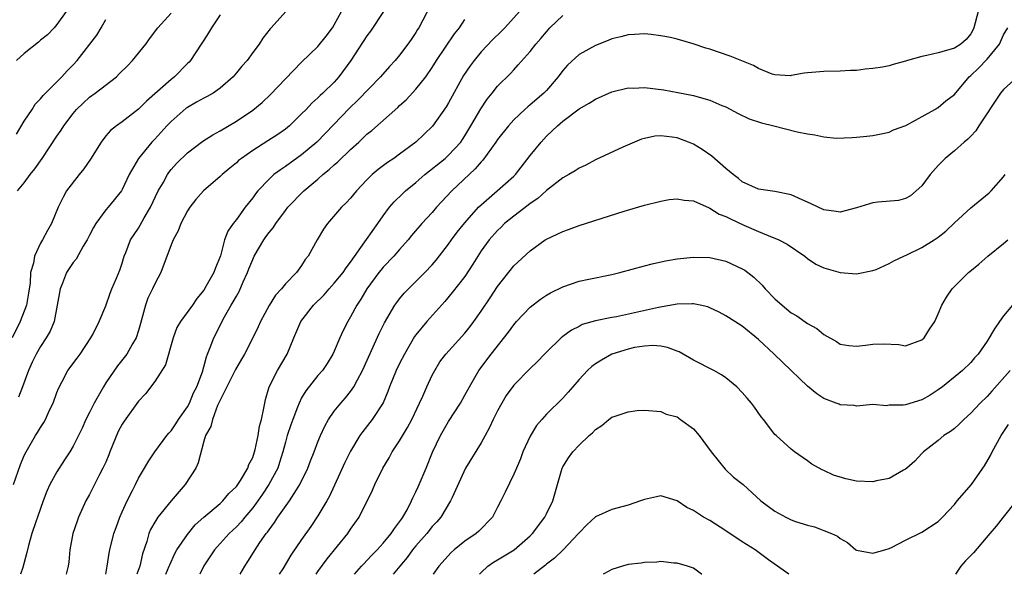
# Model space of a CAD drawing. Units: inches. Extents: x 2631000 to 2634000, y 1485000 to 1488000.
# Drawn here: x 2631156 to 2631277, y 1485000 to 1485068 of the extents above; entities that cross this region are included whole.
import ezdxf

# ---------------------------------------------------------------- set-up
doc = ezdxf.new("R2010")
doc.units = ezdxf.units.IN
doc.header["$MEASUREMENT"] = 0
doc.layers.add('LD26311485_2ft', color=220, linetype='Continuous')

msp = doc.modelspace()

# ---------------------------------------------------------------- linework, layer by layer
at = {"layer": 'LD26311485_2ft'}
for points, elevation in [([(2631207.28, 1485070.72), (2631205.36, 1485067), (2631205.21, 1485066.79), (2631205, 1485066.43), (2631204.41, 1485065.59), (2631204.03, 1485065), (2631203, 1485063.66), (2631202.46, 1485063), (2631201.75, 1485062.25), (2631200.67, 1485061), (2631197.88, 1485058.12), (2631196.86, 1485057.14), (2631193.93, 1485054.07), (2631192.87, 1485053), (2631191, 1485051.42), (2631189, 1485050), (2631188.39, 1485049.61), (2631187.59, 1485049), (2631187, 1485048.46), (2631185.62, 1485047), (2631185.35, 1485046.65), (2631185, 1485046.15), (2631184.09, 1485045), (2631183, 1485043.51), (2631182.6, 1485043), (2631181.94, 1485042.06), (2631181.55, 1485041), (2631181.05, 1485039.05), (2631180.43, 1485037.57), (2631180.22, 1485037), (2631179.27, 1485035.27), (2631179, 1485034.83), (2631178.17, 1485033.83), (2631177.61, 1485033), (2631176.14, 1485031), (2631175.72, 1485030.28), (2631175.26, 1485029), (2631174.31, 1485025.69), (2631173, 1485023.65), (2631171.87, 1485022.13), (2631171, 1485021.24), (2631169.23, 1485018.77), (2631169, 1485018.41), (2631168.51, 1485017.49), (2631167.51, 1485015), (2631167.37, 1485014.63), (2631167, 1485013.77), (2631166.64, 1485013), (2631166.22, 1485012.22), (2631165, 1485009.79), (2631164.57, 1485009), (2631163.66, 1485007), (2631163.47, 1485006.53), (2631162.95, 1485005), (2631162.57, 1485003), (2631162.45, 1485001.55), (2631162.39, 1485001), (2631162.18, 1485000.18), (2631162.15, 1485000)], 9222), ([(2631181, 1485068.61), (2631179.95, 1485067), (2631179.6, 1485066.4), (2631179, 1485065.5), (2631178.69, 1485065), (2631177.37, 1485063), (2631177.2, 1485062.8), (2631177, 1485062.61), (2631175.41, 1485061), (2631175, 1485060.68), (2631171.98, 1485058.02), (2631171, 1485057.03), (2631169, 1485055.49), (2631168.31, 1485055), (2631167.57, 1485054.43), (2631167, 1485053.76), (2631166.41, 1485053), (2631165.12, 1485050.88), (2631164.3, 1485049.7), (2631163.73, 1485049), (2631162.2, 1485047), (2631161.77, 1485046.23), (2631161.16, 1485045), (2631160.34, 1485043), (2631159.84, 1485042.16), (2631159.24, 1485041), (2631159, 1485040.61), (2631158.24, 1485039), (2631158.13, 1485038.13), (2631157.79, 1485037), (2631157.73, 1485035.73), (2631157.54, 1485034.46), (2631157.28, 1485033), (2631156.49, 1485031), (2631155.51, 1485029)], 9230), ([(2631155.67, 1485011), (2631156.54, 1485013.46), (2631157, 1485014.56), (2631157.22, 1485015), (2631158.38, 1485017), (2631158.62, 1485017.38), (2631159, 1485018.02), (2631159.39, 1485018.61), (2631159.59, 1485019), (2631160.11, 1485020.11), (2631160.55, 1485021), (2631161, 1485022.29), (2631161.2, 1485022.8), (2631161.66, 1485023.66), (2631162.35, 1485025), (2631163.5, 1485026.5), (2631163.85, 1485027), (2631165.18, 1485029), (2631165.39, 1485029.39), (2631166.17, 1485031), (2631167, 1485032.91), (2631167.53, 1485034.47), (2631167.74, 1485035), (2631168.3, 1485036.3), (2631168.7, 1485037.3), (2631169, 1485038.15), (2631169.26, 1485039), (2631169.44, 1485039.44), (2631170.01, 1485041), (2631171, 1485042.45), (2631171.21, 1485042.79), (2631171.7, 1485043.7), (2631172.47, 1485045), (2631173.43, 1485047), (2631174.01, 1485048.01), (2631174.54, 1485049), (2631174.72, 1485049.28), (2631175, 1485049.64), (2631175.65, 1485050.35), (2631177, 1485051.67), (2631178.9, 1485053.1), (2631180.1, 1485053.9), (2631181, 1485054.38), (2631183, 1485055.54), (2631185, 1485056.9), (2631186.15, 1485057.85), (2631187.19, 1485058.81), (2631189, 1485060.74), (2631191, 1485062.8), (2631193, 1485064.72), (2631194.02, 1485065.98), (2631194.78, 1485067), (2631195, 1485067.37), (2631195.89, 1485069)], 9226), ([(2631156.05, 1485053.95), (2631157, 1485055.56), (2631157.98, 1485057), (2631158.36, 1485057.64), (2631159, 1485058.29), (2631159.31, 1485058.69), (2631161, 1485060.36), (2631161.62, 1485061), (2631162.27, 1485061.73), (2631163, 1485062.46), (2631163.49, 1485063), (2631165.89, 1485066.11), (2631166.43, 1485067), (2631167, 1485068.02)], 9234), ([(2631162.14, 1485069), (2631161, 1485067.39), (2631160.67, 1485067), (2631159.84, 1485066.16), (2631159, 1485065.47), (2631158.77, 1485065.23), (2631157, 1485063.84), (2631156.07, 1485063)], 9236), ([(2631156.18, 1485047), (2631157, 1485048.01), (2631157.74, 1485049), (2631158.29, 1485049.71), (2631159.22, 1485051), (2631161, 1485053.71), (2631161.54, 1485054.46), (2631161.85, 1485055), (2631163, 1485056.49), (2631163.42, 1485057), (2631164.22, 1485057.78), (2631165, 1485058.48), (2631165.71, 1485059), (2631168.29, 1485061), (2631168.65, 1485061.35), (2631169.64, 1485062.36), (2631170.29, 1485063), (2631171.89, 1485065), (2631172.35, 1485065.65), (2631173.37, 1485067), (2631175, 1485068.81)], 9232), ([(2631189.04, 1485069), (2631187.26, 1485067), (2631187.13, 1485066.87), (2631186.26, 1485065.74), (2631185.78, 1485065), (2631185, 1485063.97), (2631184.31, 1485063), (2631183.68, 1485062.32), (2631183, 1485061.47), (2631182.6, 1485061), (2631181, 1485059.59), (2631180.14, 1485059), (2631179.41, 1485058.59), (2631179, 1485058.39), (2631178.13, 1485057.87), (2631177, 1485057.25), (2631176.86, 1485057.14), (2631175, 1485055.53), (2631174.49, 1485055), (2631173, 1485053.36), (2631172.64, 1485053), (2631171.01, 1485050.99), (2631169.85, 1485049), (2631169, 1485047.16), (2631168.91, 1485047), (2631167.29, 1485045), (2631167, 1485044.69), (2631165.77, 1485043), (2631165.49, 1485042.51), (2631165, 1485041.59), (2631164.7, 1485041), (2631164.24, 1485040.24), (2631163.36, 1485038.64), (2631163, 1485038.22), (2631162.5, 1485037.5), (2631162.19, 1485037), (2631161.7, 1485035.7), (2631161.41, 1485035), (2631161.05, 1485033), (2631160.65, 1485031), (2631160.19, 1485029.81), (2631159.71, 1485029), (2631159, 1485027.95), (2631158.46, 1485027), (2631157.97, 1485026.03), (2631157.51, 1485025), (2631156.8, 1485023), (2631156.3, 1485021.7)], 9228), ([(2631201.02, 1485069), (2631199.42, 1485066.58), (2631199, 1485066.02), (2631197.01, 1485063), (2631195.57, 1485061), (2631195, 1485060.35), (2631193.61, 1485059), (2631193.28, 1485058.72), (2631193, 1485058.41), (2631192.24, 1485057.76), (2631191.54, 1485057), (2631191, 1485056.46), (2631189.49, 1485055), (2631189, 1485054.59), (2631188.07, 1485053.93), (2631186.87, 1485053.13), (2631185, 1485051.95), (2631183.64, 1485051), (2631183.28, 1485050.72), (2631183, 1485050.46), (2631182.19, 1485049.81), (2631181.24, 1485049), (2631181, 1485048.77), (2631178.98, 1485047), (2631178.04, 1485045.96), (2631177.28, 1485045), (2631177, 1485044.55), (2631176.19, 1485043), (2631175.87, 1485042.13), (2631175.24, 1485041), (2631175, 1485040.41), (2631173.75, 1485037), (2631173, 1485035.63), (2631172.72, 1485035), (2631172.15, 1485033.85), (2631171.85, 1485033), (2631171.25, 1485030.75), (2631171, 1485029.89), (2631170.7, 1485029), (2631170.27, 1485028.27), (2631169.57, 1485027), (2631168.45, 1485025.55), (2631167, 1485023.46), (2631166.71, 1485023), (2631165.58, 1485021), (2631165, 1485019.84), (2631164.56, 1485019), (2631164.09, 1485017.91), (2631163.66, 1485017), (2631163, 1485015.71), (2631162.59, 1485015), (2631161.95, 1485014.05), (2631161, 1485012.58), (2631160.15, 1485011), (2631159.79, 1485010.21), (2631159.33, 1485009), (2631158.64, 1485007), (2631158.43, 1485006.43), (2631157.95, 1485005), (2631157.54, 1485003.54), (2631157.34, 1485002.66), (2631156.85, 1485000.85), (2631156.53, 1485000)], 9224), ([(2631167, 1485000), (2631167.17, 1485001), (2631167.4, 1485002.6), (2631167.48, 1485003), (2631168, 1485005), (2631168.25, 1485005.75), (2631168.71, 1485007), (2631169, 1485007.66), (2631169.61, 1485009), (2631170.29, 1485010.29), (2631170.63, 1485011), (2631171, 1485011.8), (2631171.74, 1485013), (2631172.21, 1485013.79), (2631173, 1485015), (2631174.46, 1485017), (2631174.71, 1485017.29), (2631175, 1485017.58), (2631175.56, 1485018.44), (2631175.91, 1485019), (2631177, 1485020.55), (2631177.24, 1485021), (2631177.76, 1485022.24), (2631178.14, 1485023), (2631178.83, 1485024.83), (2631179, 1485025.42), (2631179.33, 1485026.68), (2631179.47, 1485027), (2631179.8, 1485027.8), (2631180.22, 1485029), (2631181.55, 1485031.55), (2631182.38, 1485033), (2631182.61, 1485033.39), (2631183, 1485034.11), (2631183.33, 1485034.67), (2631183.84, 1485035.84), (2631184.38, 1485037), (2631184.54, 1485037.46), (2631185, 1485038.6), (2631185.19, 1485039), (2631186.37, 1485041), (2631186.62, 1485041.38), (2631187, 1485041.9), (2631187.51, 1485042.49), (2631187.84, 1485043), (2631189, 1485044.6), (2631189.32, 1485045), (2631191.26, 1485047), (2631193, 1485048.46), (2631193.61, 1485049), (2631194.38, 1485049.62), (2631195, 1485050.21), (2631195.43, 1485050.57), (2631197, 1485052.08), (2631198.02, 1485053), (2631199, 1485053.95), (2631199.58, 1485054.42), (2631202.77, 1485057.23), (2631203, 1485057.47), (2631203.81, 1485058.19), (2631205, 1485059.47), (2631206.2, 1485061), (2631207, 1485062.13), (2631207.54, 1485063), (2631209.75, 1485066.25), (2631210.33, 1485067), (2631211, 1485068.04)], 9220), ([(2631217.71, 1485069), (2631215.91, 1485067), (2631215.46, 1485066.54), (2631214.43, 1485065.57), (2631213, 1485064.04), (2631212.13, 1485063), (2631211.66, 1485062.34), (2631210.84, 1485061.16), (2631209, 1485057.81), (2631208.7, 1485057.3), (2631207.05, 1485054.95), (2631205, 1485052.99), (2631203, 1485051.5), (2631202.3, 1485051), (2631201.51, 1485050.49), (2631200.37, 1485049.63), (2631199.64, 1485049), (2631199, 1485048.36), (2631197.7, 1485047), (2631197, 1485046.12), (2631196.47, 1485045.53), (2631195.9, 1485045), (2631194.16, 1485043), (2631193.68, 1485042.32), (2631192.89, 1485041), (2631191.79, 1485039), (2631191.42, 1485038.58), (2631191, 1485037.86), (2631190.35, 1485037), (2631189, 1485035.62), (2631188.54, 1485035), (2631187.78, 1485034.22), (2631187, 1485032.96), (2631185.96, 1485031), (2631185.67, 1485030.33), (2631185.03, 1485029), (2631184.01, 1485027), (2631183.64, 1485026.36), (2631182.9, 1485025.1), (2631181, 1485021.35), (2631180.9, 1485021.1), (2631180.69, 1485020.69), (2631180.06, 1485019), (2631179.87, 1485018.13), (2631179.21, 1485017), (2631179, 1485016.33), (2631178.33, 1485013.67), (2631178.05, 1485013), (2631176.72, 1485011), (2631175, 1485009), (2631173.39, 1485007), (2631173, 1485006.39), (2631172.49, 1485005.51), (2631172.28, 1485005), (2631172.01, 1485004.01), (2631171.48, 1485002.52), (2631171.15, 1485001), (2631170.79, 1485000)], 9218), ([(2631174.35, 1485000), (2631174.78, 1485001), (2631174.83, 1485001.17), (2631175.46, 1485002.54), (2631175.72, 1485003), (2631177, 1485004.87), (2631177.95, 1485006.05), (2631179, 1485007), (2631181, 1485008.67), (2631181.35, 1485009), (2631182.09, 1485009.91), (2631183, 1485010.76), (2631183.18, 1485011), (2631183.51, 1485011.51), (2631184.39, 1485013), (2631184.54, 1485013.46), (2631185, 1485014.34), (2631185.23, 1485015), (2631185.3, 1485015.3), (2631185.65, 1485017), (2631185.82, 1485018.18), (2631186.06, 1485019), (2631186.38, 1485020.38), (2631186.47, 1485021), (2631186.56, 1485021.44), (2631187.03, 1485022.97), (2631188.05, 1485025), (2631189.22, 1485027), (2631190.04, 1485029), (2631190.91, 1485031), (2631192.46, 1485033), (2631193.74, 1485034.26), (2631194.37, 1485035), (2631195, 1485035.68), (2631196.09, 1485037), (2631196.44, 1485037.56), (2631197, 1485038.28), (2631198.75, 1485040.75), (2631198.95, 1485041.05), (2631200.35, 1485043), (2631201, 1485043.95), (2631201.78, 1485045), (2631202.33, 1485045.67), (2631203.34, 1485046.66), (2631203.71, 1485047), (2631205, 1485048.05), (2631206.09, 1485049), (2631208.57, 1485051), (2631209, 1485051.38), (2631210.49, 1485053), (2631210.71, 1485053.29), (2631211, 1485053.75), (2631211.75, 1485055), (2631212.95, 1485057.05), (2631213.74, 1485058.26), (2631214.36, 1485059), (2631215, 1485059.84), (2631216.59, 1485061.41), (2631217, 1485061.87), (2631217.55, 1485062.45), (2631219, 1485064.1), (2631219.68, 1485065), (2631220.31, 1485065.69), (2631221, 1485066.53), (2631221.43, 1485067), (2631223, 1485068.5)], 9216), ([(2631273.9, 1485069), (2631273.38, 1485067), (2631273.27, 1485066.73), (2631273, 1485066.26), (2631272.43, 1485065.57), (2631271.78, 1485065), (2631271, 1485064.51), (2631270.3, 1485064.3), (2631269, 1485063.95), (2631267.62, 1485063.62), (2631267, 1485063.5), (2631265.25, 1485063), (2631265, 1485062.91), (2631263.5, 1485062.5), (2631263, 1485062.34), (2631262.19, 1485062.19), (2631261, 1485062.02), (2631260.07, 1485061.93), (2631259, 1485061.78), (2631258.25, 1485061.75), (2631257, 1485061.67), (2631255, 1485061.66), (2631253.51, 1485061.51), (2631253, 1485061.49), (2631252.57, 1485061.43), (2631251, 1485061.14), (2631250.87, 1485061.13), (2631249, 1485061.24), (2631248.66, 1485061.34), (2631247, 1485062.01), (2631246.37, 1485062.37), (2631243.52, 1485063.52), (2631241, 1485064.38), (2631240.51, 1485064.51), (2631238.97, 1485065.03), (2631237, 1485065.6), (2631236.2, 1485065.8), (2631235, 1485066.04), (2631233.82, 1485066.18), (2631233, 1485066.27), (2631231.8, 1485066.2), (2631231, 1485066.16), (2631230.1, 1485065.9), (2631229, 1485065.65), (2631228.56, 1485065.44), (2631227, 1485064.85), (2631225, 1485063.74), (2631223.58, 1485062.42), (2631223, 1485061.78), (2631222.43, 1485061), (2631221, 1485059.33), (2631220.69, 1485059), (2631219, 1485057.54), (2631218.7, 1485057.3), (2631218.36, 1485057), (2631217, 1485055.74), (2631216.33, 1485055), (2631215, 1485053.33), (2631214.78, 1485053), (2631213.22, 1485050.78), (2631213, 1485050.58), (2631212.28, 1485049.72), (2631209.4, 1485047), (2631207.54, 1485045), (2631207, 1485044.37), (2631205.73, 1485043), (2631204.48, 1485041.52), (2631204.06, 1485041), (2631203, 1485039.82), (2631202.29, 1485039), (2631201, 1485037.67), (2631200.69, 1485037.31), (2631200.45, 1485037), (2631198.99, 1485035), (2631198.26, 1485033.74), (2631197.76, 1485033), (2631197, 1485031.56), (2631196.65, 1485031), (2631196.09, 1485029.91), (2631195.68, 1485029), (2631195, 1485027.35), (2631194.84, 1485027), (2631194.14, 1485025.86), (2631193.56, 1485025), (2631193, 1485024.36), (2631191.52, 1485022.48), (2631191, 1485021.62), (2631190.68, 1485021), (2631190.51, 1485020.51), (2631189.9, 1485019), (2631189.67, 1485018.33), (2631189.23, 1485017), (2631189, 1485016.2), (2631188.69, 1485015), (2631188.3, 1485013.7), (2631188.06, 1485013), (2631186.98, 1485011), (2631186.19, 1485009.81), (2631185.62, 1485009), (2631185, 1485008.17), (2631184.03, 1485007), (2631183.58, 1485006.42), (2631183, 1485005.83), (2631182.11, 1485005), (2631181, 1485003.76), (2631180.3, 1485003), (2631179, 1485001.05), (2631178.53, 1485000)], 9214), ([(2631183.45, 1485000), (2631184.04, 1485001), (2631184.42, 1485001.58), (2631185.3, 1485003), (2631185.89, 1485003.89), (2631186.66, 1485005), (2631186.82, 1485005.18), (2631187, 1485005.47), (2631187.66, 1485006.34), (2631188.09, 1485007), (2631189.5, 1485009), (2631190.37, 1485010.37), (2631190.79, 1485011), (2631191.76, 1485013), (2631192.1, 1485013.9), (2631192.53, 1485015), (2631193, 1485016.23), (2631193.31, 1485017), (2631193.83, 1485018.17), (2631194.29, 1485019), (2631195, 1485020.02), (2631195.79, 1485021), (2631196.36, 1485021.64), (2631197, 1485022.42), (2631197.41, 1485023), (2631197.83, 1485023.83), (2631198.47, 1485025), (2631200.49, 1485029.51), (2631201.15, 1485030.85), (2631202.43, 1485033), (2631202.66, 1485033.34), (2631203, 1485033.78), (2631203.55, 1485034.45), (2631204.08, 1485035), (2631205, 1485035.9), (2631206.09, 1485037), (2631207, 1485037.96), (2631207.48, 1485038.52), (2631209, 1485040.48), (2631209.36, 1485041), (2631210.06, 1485041.94), (2631211, 1485043.09), (2631212.69, 1485045), (2631213, 1485045.32), (2631214.96, 1485047), (2631217, 1485048.8), (2631217.2, 1485049), (2631219, 1485051.35), (2631220.34, 1485053), (2631221, 1485053.71), (2631222.37, 1485055), (2631223, 1485055.54), (2631225, 1485057.08), (2631226.24, 1485057.76), (2631227, 1485058.26), (2631229, 1485059.14), (2631231, 1485059.63), (2631231.62, 1485059.62), (2631233, 1485059.68), (2631235.39, 1485059.39), (2631237.09, 1485059.09), (2631239, 1485058.71), (2631239.43, 1485058.57), (2631241, 1485058.15), (2631242.51, 1485057.49), (2631243, 1485057.3), (2631244.51, 1485056.51), (2631245.85, 1485055.85), (2631247.34, 1485055.34), (2631248.85, 1485055), (2631251.73, 1485054.27), (2631253, 1485053.99), (2631253.89, 1485053.89), (2631255, 1485053.63), (2631256.51, 1485053.49), (2631258.46, 1485053.54), (2631259, 1485053.61), (2631260.28, 1485053.72), (2631261, 1485053.82), (2631262, 1485054), (2631263, 1485054.21), (2631263.51, 1485054.49), (2631265.04, 1485055.04), (2631268.58, 1485057), (2631268.84, 1485057.17), (2631269, 1485057.25), (2631269.96, 1485058.04), (2631271, 1485058.84), (2631272.8, 1485061), (2631273, 1485061.15), (2631273.94, 1485062.06), (2631275, 1485063.15), (2631276.52, 1485065), (2631277, 1485066.13), (2631277.55, 1485067)], 9212), ([(2631278.74, 1485061), (2631277, 1485059.44), (2631276.63, 1485059), (2631274, 1485055), (2631273.61, 1485054.39), (2631273, 1485053.72), (2631272.65, 1485053.35), (2631272.18, 1485053), (2631271, 1485051.93), (2631269.86, 1485051), (2631269, 1485050.14), (2631268.04, 1485049), (2631267, 1485047.63), (2631266.3, 1485047), (2631265.6, 1485046.4), (2631265, 1485046.09), (2631264.16, 1485045.84), (2631261.62, 1485045.62), (2631261, 1485045.53), (2631260.58, 1485045.42), (2631259, 1485044.95), (2631257, 1485044.41), (2631256.5, 1485044.5), (2631255, 1485044.67), (2631253.44, 1485045.44), (2631251.88, 1485046.12), (2631251, 1485046.54), (2631249, 1485046.92), (2631248.41, 1485047), (2631247, 1485047.23), (2631245, 1485048.13), (2631244.53, 1485048.53), (2631243.89, 1485049), (2631243, 1485049.74), (2631241.27, 1485051.27), (2631240.09, 1485052.09), (2631239, 1485052.75), (2631238.39, 1485053), (2631237, 1485053.5), (2631236.39, 1485053.61), (2631235, 1485053.75), (2631234.29, 1485053.71), (2631233, 1485053.45), (2631232.65, 1485053.35), (2631231.8, 1485053), (2631230.37, 1485052.37), (2631227, 1485050.82), (2631225.84, 1485050.16), (2631225, 1485049.78), (2631224.53, 1485049.47), (2631223.73, 1485049), (2631223, 1485048.61), (2631221, 1485047.07), (2631219.93, 1485046.07), (2631219, 1485045.45), (2631218.76, 1485045.24), (2631217, 1485043.93), (2631215.85, 1485043), (2631215.43, 1485042.57), (2631215, 1485042.17), (2631213.98, 1485041), (2631213, 1485039.64), (2631212.57, 1485039), (2631211.99, 1485038.01), (2631211, 1485036.51), (2631209.46, 1485034.54), (2631208.54, 1485033.46), (2631206.34, 1485031), (2631205, 1485029.37), (2631204.84, 1485029.16), (2631203.6, 1485027), (2631203, 1485025.85), (2631202.58, 1485025), (2631201.78, 1485023), (2631201.57, 1485022.43), (2631200.98, 1485021.02), (2631199.66, 1485019), (2631198.5, 1485017.5), (2631198.14, 1485017), (2631197, 1485015.11), (2631196.31, 1485013.69), (2631194.41, 1485009.59), (2631194.09, 1485009), (2631193, 1485007.17), (2631192.13, 1485005.87), (2631191, 1485004.27), (2631189.67, 1485002.33), (2631188.68, 1485000.68), (2631188.25, 1485000)], 9210), ([(2631192.77, 1485000), (2631193, 1485000.34), (2631194.12, 1485001.89), (2631196.64, 1485005), (2631197, 1485005.55), (2631198.03, 1485007), (2631199.68, 1485010.32), (2631199.95, 1485011), (2631200.96, 1485013), (2631201.72, 1485014.28), (2631202.11, 1485015), (2631203, 1485016.36), (2631203.98, 1485018.02), (2631204.5, 1485019), (2631205.46, 1485021), (2631205.86, 1485021.86), (2631206.34, 1485023), (2631207, 1485024.42), (2631207.3, 1485025), (2631207.95, 1485026.05), (2631208.65, 1485027), (2631211, 1485029.58), (2631211.63, 1485030.37), (2631212.1, 1485031), (2631213, 1485032.28), (2631214.1, 1485033.9), (2631215, 1485035.3), (2631217, 1485037.82), (2631219, 1485039.66), (2631220.83, 1485041), (2631221, 1485041.11), (2631222.31, 1485041.69), (2631223, 1485042.05), (2631223.71, 1485042.29), (2631225, 1485042.76), (2631230.51, 1485044.51), (2631233, 1485045.24), (2631235, 1485045.77), (2631236.05, 1485045.95), (2631237, 1485046.05), (2631237.87, 1485045.87), (2631239, 1485045.79), (2631240.92, 1485044.92), (2631241, 1485044.91), (2631242.17, 1485044.17), (2631243, 1485043.86), (2631243.57, 1485043.57), (2631245.18, 1485042.82), (2631247, 1485042.03), (2631248.66, 1485041.34), (2631249, 1485041.22), (2631249.49, 1485041), (2631250.49, 1485040.49), (2631252.65, 1485039), (2631253, 1485038.72), (2631254.02, 1485038.02), (2631255, 1485037.58), (2631257, 1485036.99), (2631259, 1485036.85), (2631261, 1485037.24), (2631261.39, 1485037.39), (2631263, 1485038.09), (2631263.57, 1485038.43), (2631264.78, 1485039), (2631265.16, 1485039.16), (2631267, 1485040.05), (2631268.53, 1485041), (2631269, 1485041.33), (2631269.94, 1485042.06), (2631271, 1485043.11), (2631273, 1485044.94), (2631275.24, 1485046.76), (2631275.51, 1485047), (2631277, 1485048.72), (2631277.22, 1485049)], 9208), ([(2631197.46, 1485000), (2631198.35, 1485001), (2631198.66, 1485001.34), (2631199, 1485001.68), (2631199.63, 1485002.37), (2631200.26, 1485003), (2631201, 1485003.81), (2631201.98, 1485005), (2631202.37, 1485005.63), (2631203, 1485006.44), (2631203.22, 1485006.78), (2631203.4, 1485007), (2631203.91, 1485007.91), (2631204.47, 1485009), (2631204.62, 1485009.38), (2631205, 1485010.13), (2631205.26, 1485010.74), (2631205.39, 1485011), (2631206.25, 1485013), (2631207.04, 1485014.96), (2631208, 1485017), (2631209, 1485018.74), (2631210.46, 1485021), (2631211, 1485021.95), (2631211.57, 1485023), (2631212.73, 1485025), (2631214.22, 1485027), (2631216.33, 1485029.67), (2631217, 1485030.59), (2631217.34, 1485031), (2631219, 1485032.76), (2631220.26, 1485033.74), (2631221, 1485034.21), (2631221.5, 1485034.5), (2631223, 1485035.25), (2631225, 1485035.93), (2631226.19, 1485036.19), (2631229, 1485036.76), (2631229.99, 1485037), (2631233, 1485037.82), (2631233.94, 1485038.06), (2631235.57, 1485038.43), (2631237, 1485038.68), (2631239, 1485038.89), (2631241, 1485038.86), (2631243, 1485038.41), (2631245, 1485037.47), (2631245.29, 1485037.29), (2631246.42, 1485036.42), (2631247.44, 1485035.44), (2631247.79, 1485035), (2631249, 1485033.76), (2631249.87, 1485033), (2631251, 1485032.07), (2631251.7, 1485031.7), (2631253, 1485030.76), (2631254.15, 1485030.15), (2631255, 1485029.4), (2631256.55, 1485028.55), (2631257, 1485028.22), (2631258.06, 1485028.06), (2631259, 1485027.97), (2631260.09, 1485028.09), (2631261, 1485028.23), (2631262.25, 1485028.25), (2631264.17, 1485028.17), (2631265, 1485028.02), (2631267, 1485028.73), (2631267.28, 1485029), (2631267.93, 1485030.07), (2631268.59, 1485031), (2631269, 1485031.92), (2631269.46, 1485033), (2631270.03, 1485033.97), (2631270.71, 1485035), (2631271, 1485035.27), (2631272.71, 1485037), (2631272.88, 1485037.12), (2631273.98, 1485038.02), (2631275.07, 1485039), (2631277, 1485040.55), (2631277.52, 1485041)], 9206), ([(2631278.1, 1485033), (2631277, 1485031.68), (2631276.5, 1485031), (2631275.89, 1485030.11), (2631275, 1485028.57), (2631273.91, 1485027), (2631273.47, 1485026.53), (2631273, 1485025.97), (2631271.98, 1485025), (2631269.53, 1485023), (2631269, 1485022.61), (2631268.04, 1485021.96), (2631267, 1485021.38), (2631265, 1485020.79), (2631264.72, 1485020.72), (2631263, 1485020.72), (2631262.66, 1485020.66), (2631261, 1485020.81), (2631259, 1485020.63), (2631258.7, 1485020.7), (2631257, 1485020.76), (2631256.85, 1485020.85), (2631256.49, 1485021), (2631255, 1485021.56), (2631254.14, 1485022.14), (2631253, 1485023.08), (2631251.99, 1485023.99), (2631250.97, 1485025), (2631248.9, 1485027), (2631247, 1485028.8), (2631245, 1485030.44), (2631244.1, 1485031), (2631243, 1485031.71), (2631242.16, 1485032.16), (2631241, 1485032.69), (2631240.78, 1485032.78), (2631239.82, 1485033), (2631239, 1485033.16), (2631238.85, 1485033.15), (2631237, 1485033.12), (2631234.73, 1485032.73), (2631229.57, 1485031.57), (2631229, 1485031.47), (2631227, 1485031.06), (2631225.39, 1485030.61), (2631225, 1485030.4), (2631224.05, 1485029.95), (2631223, 1485029.17), (2631222.8, 1485029), (2631221, 1485027.25), (2631220.77, 1485027), (2631219.89, 1485026.11), (2631219, 1485025.25), (2631217, 1485023.19), (2631216.08, 1485021.92), (2631215.52, 1485021), (2631215, 1485020.03), (2631214.48, 1485019), (2631214.02, 1485017.98), (2631213.49, 1485017), (2631213, 1485016.13), (2631211.07, 1485013), (2631209.43, 1485009.43), (2631209.26, 1485009), (2631208.05, 1485007), (2631207.56, 1485006.44), (2631207, 1485005.85), (2631206.34, 1485005), (2631205, 1485003.49), (2631204.6, 1485003), (2631203.92, 1485002.08), (2631203.02, 1485001), (2631202.2, 1485000)], 9204), ([(2631277.82, 1485025), (2631275.56, 1485022.44), (2631275, 1485021.82), (2631274.16, 1485021), (2631273, 1485019.75), (2631272.14, 1485019), (2631271.58, 1485018.42), (2631271, 1485017.88), (2631270.5, 1485017.5), (2631269.71, 1485017), (2631269, 1485016.39), (2631267.19, 1485015), (2631267, 1485014.83), (2631266.14, 1485013.86), (2631265.16, 1485013), (2631265, 1485012.88), (2631264.77, 1485012.77), (2631263, 1485011.74), (2631261.45, 1485011.45), (2631261, 1485011.32), (2631259, 1485011.41), (2631257.7, 1485011.7), (2631256.17, 1485012.17), (2631255, 1485012.73), (2631254.8, 1485012.8), (2631253.52, 1485013.52), (2631253, 1485013.92), (2631251.4, 1485015), (2631251, 1485015.33), (2631249.15, 1485017), (2631249, 1485017.16), (2631247.59, 1485019), (2631247.32, 1485019.32), (2631246.49, 1485020.49), (2631246.11, 1485021), (2631245.58, 1485021.58), (2631245, 1485022.31), (2631244.32, 1485023), (2631243, 1485024.09), (2631242.47, 1485024.47), (2631241.49, 1485025), (2631239, 1485026.27), (2631237.26, 1485027.26), (2631237, 1485027.37), (2631235.82, 1485027.82), (2631235, 1485027.98), (2631234.05, 1485028.05), (2631233, 1485027.99), (2631231.8, 1485027.8), (2631231, 1485027.61), (2631229, 1485027), (2631227.75, 1485026.25), (2631227, 1485025.82), (2631226.54, 1485025.46), (2631226.02, 1485025), (2631225, 1485023.9), (2631224.22, 1485023), (2631223.67, 1485022.33), (2631223, 1485021.61), (2631221, 1485019.62), (2631220.43, 1485019), (2631219.76, 1485018.24), (2631219, 1485016.94), (2631218.12, 1485015), (2631217.83, 1485014.17), (2631217.31, 1485013), (2631217, 1485012.27), (2631215.92, 1485010.08), (2631215.4, 1485009), (2631215, 1485008.24), (2631214.4, 1485007), (2631212.72, 1485005.29), (2631212.39, 1485005), (2631211, 1485004.07), (2631209.67, 1485003), (2631209.32, 1485002.68), (2631207.8, 1485001), (2631207.1, 1485000)], 9202), ([(2631212.81, 1485000), (2631213, 1485000.24), (2631213.8, 1485001), (2631214.51, 1485001.49), (2631215, 1485001.76), (2631217.06, 1485003), (2631219, 1485004.71), (2631219.28, 1485005), (2631220.78, 1485007), (2631221, 1485007.42), (2631221.77, 1485009), (2631222.37, 1485011), (2631222.92, 1485013), (2631223, 1485013.18), (2631223.7, 1485014.3), (2631224.23, 1485015), (2631225, 1485015.83), (2631226.24, 1485017), (2631226.64, 1485017.36), (2631227, 1485017.74), (2631227.77, 1485018.23), (2631228.65, 1485019), (2631229, 1485019.25), (2631229.4, 1485019.4), (2631231, 1485019.91), (2631232.1, 1485020.1), (2631233, 1485020.12), (2631235, 1485019.96), (2631235.65, 1485019.65), (2631237, 1485019.29), (2631237.42, 1485019), (2631239, 1485017.82), (2631239.72, 1485017), (2631241.2, 1485015), (2631242.89, 1485012.89), (2631243.93, 1485011.93), (2631245.09, 1485011), (2631247.25, 1485009), (2631249, 1485007.73), (2631250.34, 1485007), (2631251, 1485006.69), (2631251.51, 1485006.49), (2631253, 1485006.01), (2631253.83, 1485005.83), (2631255.93, 1485005), (2631256.67, 1485004.67), (2631257, 1485004.39), (2631257.89, 1485003.89), (2631258.91, 1485003), (2631259, 1485002.95), (2631261, 1485002.6), (2631262.47, 1485003), (2631263, 1485003.17), (2631263.29, 1485003.29), (2631265, 1485004.17), (2631267, 1485005.16), (2631269, 1485006.49), (2631269.55, 1485007), (2631271, 1485008.55), (2631271.34, 1485009), (2631273.09, 1485011), (2631274.49, 1485013), (2631274.69, 1485013.31), (2631275.42, 1485014.58), (2631275.62, 1485015), (2631276.74, 1485017), (2631277.64, 1485018.36)], 9200), ([(2631250.72, 1485000), (2631248.22, 1485001.78), (2631246.56, 1485003), (2631245, 1485003.99), (2631243, 1485005.33), (2631241, 1485006.58), (2631240.26, 1485007), (2631239, 1485007.82), (2631238.21, 1485008.21), (2631237, 1485009.01), (2631235, 1485009.64), (2631234.5, 1485009.5), (2631233, 1485009.18), (2631232.52, 1485009), (2631231, 1485008.46), (2631229, 1485007.96), (2631227, 1485007.03), (2631225.93, 1485006.07), (2631225, 1485005.09), (2631224.94, 1485005), (2631223.03, 1485003), (2631222, 1485002), (2631221, 1485001.23), (2631220.88, 1485001.12), (2631219.47, 1485000)], 9198), ([(2631278.57, 1485009), (2631276.96, 1485007), (2631276.1, 1485005.9), (2631275.35, 1485005), (2631273.35, 1485002.65), (2631272.35, 1485001.65), (2631271.78, 1485001), (2631271.11, 1485000)], 9198), ([(2631240.04, 1485000), (2631240.01, 1485000.01), (2631239, 1485000.74), (2631238.28, 1485001), (2631237, 1485001.38), (2631236.62, 1485001.38), (2631235, 1485001.56), (2631234.52, 1485001.48), (2631233, 1485001.45), (2631232.62, 1485001.38), (2631231, 1485001.19), (2631230.31, 1485001), (2631229, 1485000.6), (2631228.1, 1485000.1), (2631227.93, 1485000)], 9196)]:
    msp.add_lwpolyline(points, dxfattribs=dict(at, elevation=elevation))

doc.saveas('drawing.dxf')
